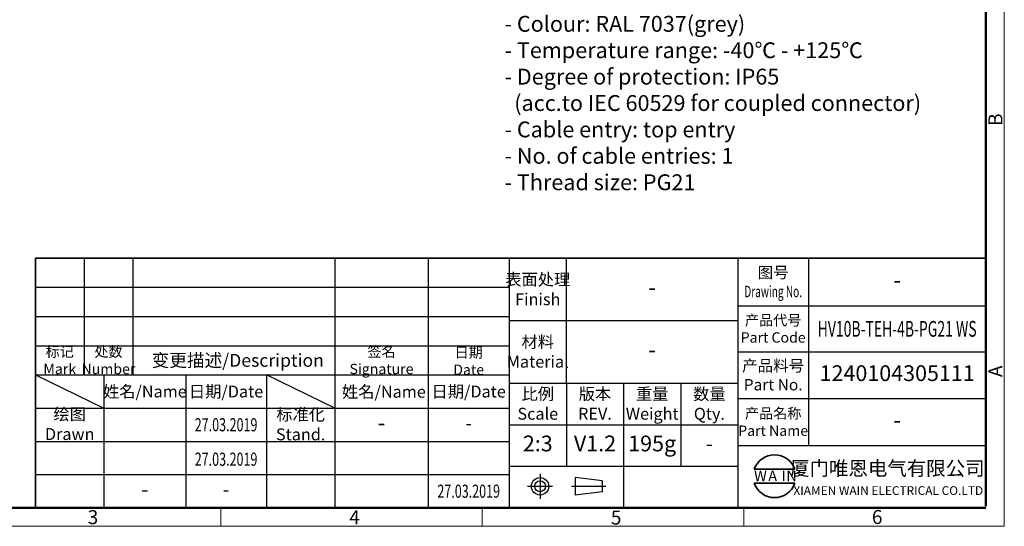
# Model space of a CAD drawing. Units: millimetres. Extents: x 1223 to 1639, y 481 to 775.
# Drawn here: x 1378 to 1639, y 481 to 615 of the extents above; entities that cross this region are included whole.
import ezdxf

# ---------------------------------------------------------------- set-up
doc = ezdxf.new("R2010")
doc.units = ezdxf.units.MM
doc.header["$LTSCALE"] = 65.395
for name, color, linetype, lineweight in [('Dim', 3, 'CONTINUOUS', 15), ('图框', 7, 'CONTINUOUS', 20), ('打标文字', 3, 'CONTINUOUS', 20)]:
    doc.layers.add(name, color=color, linetype=linetype, lineweight=lineweight)
doc.styles.add('Chinese', font='PMingLiU.ttf')
doc.styles.add('Romans字体', font='romans.shx', dxfattribs={"width": 0.75})
doc.styles.get("Standard").update_dxf_attribs({"font": 'SIMFANG.TTF', "width": 0.75})
doc.styles.add('工程字', font='gbenor.shx', dxfattribs={"bigfont": 'gbcbig.shx'})

# ---------------------------------------------------------------- blocks, each defined once
blk = doc.blocks.new('A4图框-NEW')
at = {"layer": '图框', "color": 1, "lineweight": 18}
for p, q in [((1130.41, 480.53), (1130.41, 690.53)), ((833.41, 480.53), (1130.41, 480.53))]:
    blk.add_line(p, q, dxfattribs=at)
at = {"layer": '图框', "lineweight": 50}
for p, q in [((1126.93, 484.34), (1126.93, 675.53)), ((836.85, 484.03), (1126.93, 484.03))]:
    blk.add_line(p, q, dxfattribs=at)
at = {"layer": '图框', "lineweight": 35}
for q in [(1126.93, 531.33), (946.93, 484.03)]:
    blk.add_line((946.93, 531.33), q, dxfattribs=at)
at = {"layer": '图框', "lineweight": -3}
for p, q in [((956.15, 531.33), (956.15, 509.21)), ((965.36, 531.33), (965.36, 509.21)), ((1003.65, 531.33), (1003.65, 484.03)), ((1021.3, 531.33), (1021.3, 484.03)), ((1036.65, 531.33), (1036.65, 484.01)), ((1047.47, 531.33), (1047.47, 507.67)), ((1079.97, 531.33), (1079.97, 484.01)), ((1093.32, 531.33), (1093.32, 495.84)), ((946.93, 525.8), (1036.65, 525.8)), ((1079.97, 522.27), (1126.93, 522.27)), ((946.93, 520.27), (1036.65, 520.27)), ((1036.65, 519.5), (1079.97, 519.5)), ((946.93, 514.74), (1036.65, 514.74)), ((1079.97, 513.59), (1126.93, 513.59)), ((946.93, 509.21), (1036.65, 509.21)), ((946.93, 509.21), (959.91, 502.91)), ((959.91, 509.21), (959.91, 484.03)), ((975.41, 509.21), (975.41, 484.03)), ((990.67, 509.21), (990.67, 484.03)), ((1003.65, 502.91), (990.67, 509.21)), ((1036.65, 507.67), (1079.97, 507.67)), ((1047.48, 507.67), (1047.48, 491.9)), ((1058.31, 507.67), (1058.31, 484.03)), ((1069.14, 507.67), (1069.14, 491.9)), ((1079.97, 504.71), (1126.93, 504.71)), ((946.93, 502.91), (1036.65, 502.91)), ((1036.65, 499.78), (1079.97, 499.78)), ((946.93, 496.62), (1036.65, 496.62)), ((1079.97, 495.84), (1126.93, 495.84)), ((1036.65, 491.9), (1079.97, 491.9)), ((946.93, 490.33), (1036.65, 490.33))]:
    blk.add_line(p, q, dxfattribs=at)
at = {"layer": '图框', "lineweight": 25}
for p, q in [((1042.5, 490.48), (1042.5, 485.74)), ((1054.23, 489.14), (1049.16, 489.76)), ((1049.16, 489.76), (1049.16, 486.46)), ((1054.23, 489.14), (1054.23, 487.08)), ((1040.14, 488.11), (1044.87, 488.11)), ((1048.47, 488.11), (1054.95, 488.11)), ((1054.23, 487.08), (1049.16, 486.46))]:
    blk.add_line(p, q, dxfattribs=at)
at = {"layer": '图框', "color": 4, "lineweight": 35}
for p, q in [((1083.06, 491.34), (1090.74, 491.34)), ((1083.06, 488.7), (1090.74, 488.7))]:
    blk.add_line(p, q, dxfattribs=at)
at = {"layer": '图框', "color": 6}
for p, q in [((982.02, 484.03), (982.02, 480.53)), ((1031.55, 484.03), (1031.55, 480.53)), ((1081.09, 484.03), (1081.09, 480.53))]:
    blk.add_line(p, q, dxfattribs=at)
at = {"layer": '图框', "lineweight": 25}
for radius in [1.65, 1.03]:
    blk.add_circle((1042.5, 488.11), radius, dxfattribs=at)
at = {"layer": '图框', "color": 4, "lineweight": 35}
for start, end in [(18.9524, 161.0476), (198.9524, 341.0476)]:
    blk.add_arc((1086.9, 490.02), 4.06, start, end, dxfattribs=at)
at = {"layer": '图框', "color": 6, "insert": (1127.4, 556.37), "char_height": 2.65, "width": 2.5579, "attachment_point": 1, "rotation": 90, "style": 'Romans字体'}
blk.add_mtext('B', dxfattribs=at)
at = {"layer": '图框', "attachment_point": 5}
for s, insert, char_height, width in [('{\\f仿宋_GB2312|b0|i0|c134|p49;图号\\Ftxt|c134;\\P\\Fromans|c134;\\W0.65;Drawing No.}', (1086.64, 526.8), 2.1549, 13.3447), ('{\\f仿宋_GB2312|b0|i0|c134|p49;表面处理\\fSimSun|b0|i0|c134|p2;\\P\\Fromans|c134;Finish}', (1042.06, 525.41), 2.2528, 10.82), ('{\\f仿宋_GB2312|b0|i0|c134|p49;产品代号\\fSimSun|b0|i0|c134|p2;\\P\\Fromans|c134;Part Code}', (1086.64, 517.93), 1.959, 13.3447), ('{\\f仿宋_GB2312|b0|i0|c134|p49;材料\\P\\Fromans|c134;Material}', (1042.06, 513.59), 2.2528, 10.82), ('{\\f仿宋_GB2312|b0|i0|c134|p49;标记\\fSimSun|b0|i0|c134|p2;\\P\\Fromans|c134;Mark}', (951.54, 511.97), 1.959, 9.2182), ('{\\f仿宋_GB2312|b0|i0|c134|p49;处数\\fSimSun|b0|i0|c134|p2;\\P\\Fromans|c134;Number }', (960.76, 511.97), 1.959, 9.2182), ('{\\f仿宋_GB2312|b0|i0|c134|p49;签名\\fSimSun|b0|i0|c134|p2;\\P\\Fromans|c134;Signature} ', (1012.47, 511.97), 1.959, 17.6264), ('{\\f仿宋_GB2312|b0|i0|c134|p49;日期\\fSimSun|b0|i0|c134|p2;\\P\\Fromans|c134;Date}', (1028.98, 511.83), 1.959, 15.3523), ('{\\fSimSun|b0|i0|c134|p2;  \\f仿宋_GB2312|b0|i0|c134|p49;变更描述\\Fromans|c134;/Description}', (984.51, 511.97), 2.4487, 38.2879), ('{\\f仿宋_GB2312|b0|i0|c134|p49;产品料号\\fSimSun|b0|i0|c134|p2;\\P\\Fromans|c134;Part No.}', (1086.64, 509.15), 2.1549, 13.3447), ('{\\f仿宋_GB2312|b0|i0|c134|p49;姓名\\Fromans|c134;/Name\\Ftxt|c134; }', (967.66, 506.06), 2.2528, 15.5018), ('{\\f仿宋_GB2312|b0|i0|c134|p49;日期\\Fromans|c134;/Date}', (983.04, 506.06), 2.2528, 15.2624), ('{\\f仿宋_GB2312|b0|i0|c134|p49;姓名\\Fromans|c134;/Name}', (1012.93, 506.02), 2.2528, 16.9349), ('{\\f仿宋_GB2312|b0|i0|c134|p49;日期\\Fromans|c134;/Date}', (1028.98, 506.06), 2.2528, 15.3523), ('{\\f仿宋_GB2312|b0|i0|c134|p49;比例\\P\\Fromans|c134;Scale}', (1042.07, 503.73), 2.2528, 10.8293), ('{\\f仿宋_GB2312|b0|i0|c134|p49;版本\\fSimSun|b0|i0|c134|p2;\\P\\Fromans|c134;REV.}', (1052.89, 503.73), 2.2528, 10.8387), ('{\\f仿宋_GB2312|b0|i0|c134|p49;重量\\fSimSun|b0|i0|c134|p2;\\P\\Fromans|c134;Weight}', (1063.73, 503.73), 2.2528, 10.8293), ('{\\f仿宋_GB2312|b0|i0|c134|p49;数量\\fSimSun|b0|i0|c134|p2;\\P\\Fromans|c134;Qty.}', (1074.56, 503.73), 2.2528, 10.8293), ('{\\f仿宋_GB2312|b0|i0|c134|p49;绘图\\fSimSun|b0|i0|c134|p2;\\P\\Fromans|c134;Drawn\\Ftxt|c134; }', (953.42, 499.88), 2.2528, 12.9801), ('{\\f仿宋_GB2312|b0|i0|c134|p49;产品名称\\fSimSun|b0|i0|c134|p2;\\P\\Fromans|c134;Part Name}', (1086.64, 500.28), 1.959, 13.3447)]:
    blk.add_mtext(s, dxfattribs=dict(at, insert=insert, char_height=char_height, width=width))
at = {"layer": '图框', "color": 3, "attachment_point": 5, "style": 'Romans字体'}
for s, insert, char_height, width in [('-', (1110.12, 526.8), 2.99, 33.6124), ('-', (1063.72, 525.41), 2.99, 32.4974), ('-', (1063.73, 513.59), 2.99, 32.488), ('{\\W0.7;27.03.2019}', (983.04, 499.77), 2.4879, 15.2624), ('-', (1012.48, 499.77), 2.99, 17.6488), ('-', (1028.98, 499.77), 2.49, 15.3523), ('-', (1110.12, 500.28), 2.99, 33.6124), ('V1.2', (1052.9, 495.84), 2.986, 10.8293), ('-', (1074.56, 495.84), 2.99, 10.8293), ('{\\W0.7;27.03.2019}', (983.04, 493.24), 2.4879, 15.2624), ('-', (967.66, 487.18), 2.99, 15.5018), ('-', (983.04, 487.18), 2.49, 15.2624), ('{\\W0.7;27.03.2019}', (1028.98, 487.18), 2.4879, 15.3523)]:
    blk.add_mtext(s, dxfattribs=dict(at, insert=insert, char_height=char_height, width=width))
at = {"layer": '图框', "color": 6, "linetype": 'ByBlock', "lineweight": 18, "insert": (1127.4, 508.79), "char_height": 2.65, "width": 2.5579, "attachment_point": 1, "rotation": 90, "style": 'Romans字体'}
blk.add_mtext('A', dxfattribs=at)
at = {"layer": '图框', "insert": (997.16, 499.82), "char_height": 2.2528, "width": 12.9801, "attachment_point": 5, "style": 'Romans字体'}
blk.add_mtext('{\\f仿宋_GB2312|b0|i0|c134|p49;标准化}\\PStand.', dxfattribs=at)
at = {"layer": '图框', "color": 1, "lineweight": 20, "insert": (1108.26, 491.52), "char_height": 2.6991, "width": 82.3083, "attachment_point": 5}
blk.add_mtext('{\\fSimHei|b0|i0|c134|p2;厦门唯恩电气有限公司}', dxfattribs=at)
at = {"layer": '图框', "color": 1, "lineweight": 20, "char_height": 2.0059, "width": 5.0472, "attachment_point": 1, "style": 'Chinese'}
for s, insert in [('{\\fArial|b0|i0|c0|p34;W}', (1083.03, 491.05)), ('{\\fArial|b0|i0|c0|p34;A}', (1085.71, 491.09)), ('{\\fArial|b0|i0|c0|p34;I}', (1088.21, 491.09)), ('{\\fArial|b0|i0|c0|p34;N}', (1089.14, 491.08))]:
    blk.add_mtext(s, dxfattribs=dict(at, insert=insert))
at = {"layer": '图框', "color": 3, "lineweight": 20, "insert": (1108.44, 487.3), "char_height": 1.6525, "width": 68.0856, "attachment_point": 5, "style": '工程字'}
blk.add_mtext('{\\fArial Narrow|b0|i0|c0|p34;XIAMEN WAIN ELECTRICAL CO.LTD}', dxfattribs=at)
at = {"layer": '图框', "color": 6, "char_height": 2.65, "width": 2.5579, "attachment_point": 1, "style": 'Romans字体'}
for s, insert in [('3', (956.83, 483.6)), ('4', (1006.38, 483.57)), ('5', (1055.9, 483.52)), ('6', (1105.33, 483.62))]:
    blk.add_mtext(s, dxfattribs=dict(at, insert=insert))

msp = doc.modelspace()

# ---------------------------------------------------------------- block references
at = {"layer": 'Dim', "xscale": 1.399999999999999, "yscale": 1.399999999999999, "zscale": 1.399999999999999}
msp.add_blockref('A4图框-NEW', (56.13, -192.21), dxfattribs=at)

# ---------------------------------------------------------------- texts
at = {"layer": '图框', "color": 3, "attachment_point": 5, "style": 'Romans字体'}
for s, insert, char_height, width in [('{\\W0.65;\\T0.95;HV10B-TEH-4B-PG21 WS}', (1610.3, 532.89), 4.1797, 47.0573), ('1240104305111', (1610.3, 520.6), 4.1797, 47.0573), ('2:3 ', (1515.02, 501.96), 4.18, 15.1611), ('195g ', (1545.35, 501.96), 4.18, 15.1611)]:
    msp.add_mtext(s, dxfattribs=dict(at, insert=insert, char_height=char_height, width=width))
at = {"layer": '打标文字', "color": 3, "insert": (1506.21, 706.89), "char_height": 4.2, "width": 186.9964, "attachment_point": 1}
msp.add_mtext('\\A1;{\\f仿宋_GB2312|b0|i0|c134|p49;技术参数：\\Fromans|c134;\\P- \\f仿宋_GB2312|b0|i0|c134|p49;材料\\Fromans|c134;: \\f仿宋_GB2312|b0|i0|c134|p49;压铸铝\\Fromans|c134;\\P- \\f仿宋_GB2312|b0|i0|c134|p49;表面处理\\Fromans|c134;: \\f仿宋_GB2312|b0|i0|c134|p49;粉末喷涂\\Fromans|c134;\\P- \\f仿宋_GB2312|b0|i0|c134|p49;颜色\\Fromans|c134;: RAL 7037\\f仿宋_GB2312|b0|i0|c134|p49;（灰色）\\Fromans|c134; \\P- \\f仿宋_GB2312|b0|i0|c134|p49;温度范围\\Fromans|c134;: -40\\f仿宋_GB2312|b0|i0|c134|p49;℃\\Fromans|c134; - +125\\f仿宋_GB2312|b0|i0|c134|p49;℃\\Fromans|c134;\\P- \\f仿宋_GB2312|b0|i0|c134|p49;防护等级\\Fromans|c134;: IP65\\f仿宋_GB2312|b0|i0|c134|p49;（联锁状态\\Fromans|c134;,IEC 60529\\f仿宋_GB2312|b0|i0|c134|p49;）\\Fromans|c134;    \\P- \\f仿宋_GB2312|b0|i0|c134|p49;出线方向\\Fromans|c134;: \\f仿宋_GB2312|b0|i0|c134|p49;顶出线\\Fromans|c134;\\P- \\f仿宋_GB2312|b0|i0|c134|p49;出线孔数\\Fromans|c134;: 1\\P- \\f仿宋_GB2312|b0|i0|c134|p49;螺纹规格\\Fromans|c134;: PG21\\P\\PTechnical specification:\\P- Material: aluminium die-cast\\P- Surface: powder-coated\\P- Colour: RAL 7037(grey)\\P- Temperature range: -40\\fSimSun|b0|i0|c134|p2;℃\\Fromans|c134; - +125\\fSimSun|b0|i0|c134|p2;℃\\Fromans|c134;\\P- Degree of protection: IP65\\P  (acc.to IEC 60529 for coupled connector) \\P- Cable entry: top entry\\P- No. of cable entries: 1\\P- Thread size: PG21}', dxfattribs=at)

doc.saveas('drawing.dxf')
